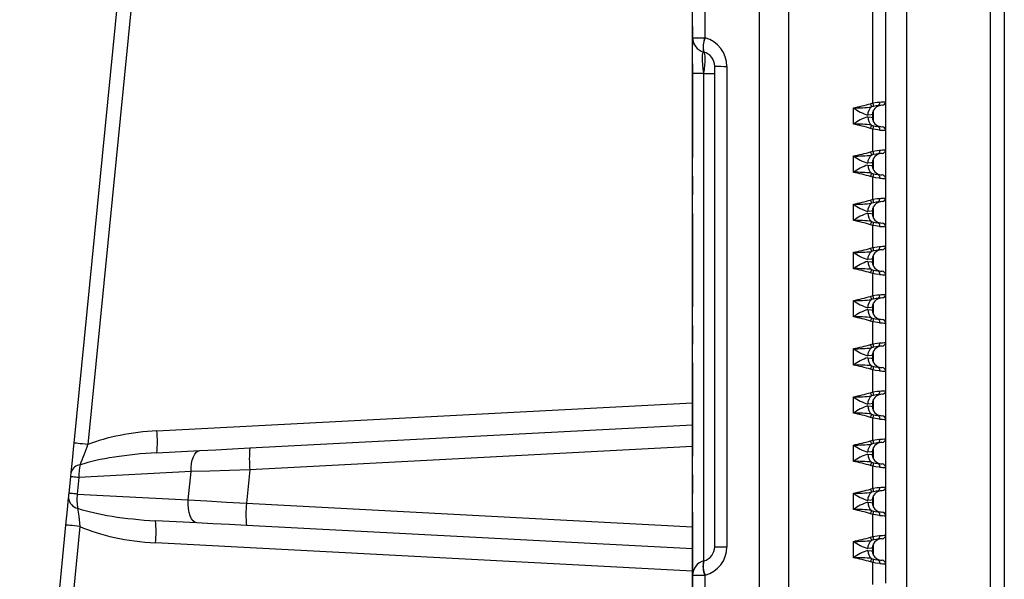
# Model space of a CAD drawing. Units: millimetres. Extents: x -611 to 908, y -414 to 624.
# Drawn here: x 569 to 703, y -8 to 68 of the extents above; entities that cross this region are included whole.
import ezdxf

# ---------------------------------------------------------------- set-up
doc = ezdxf.new("R2010")
doc.units = ezdxf.units.MM
doc.header["$MEASUREMENT"] = 0
doc.linetypes.add('AI-Linetype-11', pattern=[20.32, 12.7, -2.54, 2.54, -2.54])
doc.layers.get('0').update_dxf_attribs({"lineweight": 0})

msp = doc.modelspace()

# ---------------------------------------------------------------- linework, layer by layer
at = {"color": 251, "linetype": 'AI-Linetype-11', "lineweight": 25, "true_color": 0x4d4d4d}
msp.add_line((660.46, 428.07), (660.46, -158.71), dxfattribs=at)
at = {"color": 18, "lineweight": 25, "true_color": 0x000000}
for p, q in [((669.56, -110.3), (669.56, 389.31)), ((673.56, -110.3), (673.56, 387)), ((684.99, 57.02), (684.99, 381.88)), ((686.71, 381.86), (686.71, 57.19)), ((689.56, 134.34), (689.56, -112.43)), ((700.97, -115.08), (700.97, 134.34)), ((702.86, 134.34), (702.86, -115.06)), ((576.29, 10.77), (587.55, 124.62)), ((589.44, 124.43), (578.17, 10.58)), ((660.46, 65.87), (660.46, 70.8)), ((662.12, 70.79), (662.12, 65.86)), ((660.46, 61.04), (660.46, 65.87)), ((662.12, 65.86), (662.15, 65.85)), ((661.98, 63.93), (661.95, 63.94)), ((663.46, -3.33), (663.46, 62)), ((665.12, 61.99), (665.12, -3.34)), ((660.46, 61.04), (661.95, 61.04)), ((660.46, -7.2), (660.46, 61.04)), ((661.98, 61.03), (661.95, 61.04)), ((661.98, 61.03), (663.46, 61.03)), ((682.33, 54.12), (682.33, 56.35)), ((684.68, 56.91), (684.99, 57.02)), ((685.07, 56.55), (684.8, 56.47)), ((686.71, 57.19), (686.71, 53.28)), ((684.91, 55.43), (684.91, 55.04)), ((684.81, 54.01), (685.08, 53.92)), ((684.99, 53.45), (684.68, 53.56)), ((684.99, 50.47), (684.99, 53.45)), ((686.71, 53.28), (686.71, 50.64)), ((682.33, 47.57), (682.33, 49.8)), ((684.68, 50.36), (684.99, 50.47)), ((685.07, 50), (684.8, 49.92)), ((686.71, 50.64), (686.71, 46.73)), ((684.91, 48.88), (684.91, 48.49)), ((684.99, 46.9), (684.68, 47.01)), ((684.81, 47.46), (685.08, 47.37)), ((684.99, 43.92), (684.99, 46.9)), ((686.71, 46.73), (686.71, 44.09)), ((682.33, 41.02), (682.33, 43.25)), ((684.68, 43.81), (684.99, 43.92)), ((685.07, 43.45), (684.8, 43.37)), ((686.71, 44.09), (686.71, 40.18)), ((684.91, 42.33), (684.91, 41.94)), ((684.99, 40.35), (684.68, 40.46)), ((684.81, 40.91), (685.08, 40.82)), ((684.99, 37.37), (684.99, 40.35)), ((686.71, 40.18), (686.71, 37.54)), ((686.71, 37.54), (686.71, 33.63)), ((682.33, 34.47), (682.33, 36.7)), ((684.68, 37.26), (684.99, 37.37)), ((685.07, 36.9), (684.8, 36.82)), ((684.91, 35.78), (684.91, 35.39)), ((684.99, 33.8), (684.68, 33.91)), ((684.81, 34.36), (685.08, 34.27)), ((684.99, 30.82), (684.99, 33.8)), ((686.71, 33.63), (686.71, 30.99)), ((684.67, 30.71), (684.99, 30.82)), ((686.71, 30.99), (686.71, 27.08)), ((682.33, 27.92), (682.33, 30.15)), ((685.07, 30.35), (684.8, 30.27)), ((684.91, 29.23), (684.91, 28.84)), ((684.99, 27.25), (684.68, 27.36)), ((684.81, 27.81), (685.08, 27.72)), ((684.99, 24.27), (684.99, 27.25)), ((686.71, 27.08), (686.71, 24.44)), ((684.67, 24.16), (684.99, 24.27)), ((686.71, 24.44), (686.71, 20.53)), ((682.33, 21.37), (682.33, 23.6)), ((685.07, 23.8), (684.8, 23.72)), ((684.91, 22.68), (684.91, 22.29)), ((684.99, 20.7), (684.68, 20.81)), ((684.81, 21.26), (685.08, 21.17)), ((684.99, 17.72), (684.99, 20.7)), ((686.71, 20.53), (686.71, 17.89)), ((684.67, 17.61), (684.99, 17.72)), ((686.71, 17.89), (686.71, 13.98)), ((682.33, 14.82), (682.33, 17.05)), ((685.07, 17.25), (684.8, 17.17)), ((684.91, 16.13), (684.91, 15.74)), ((684.99, 14.15), (684.68, 14.26)), ((684.81, 14.71), (685.08, 14.62)), ((684.99, 11.17), (684.99, 14.15)), ((686.71, 13.98), (686.71, 11.34)), ((600.21, 10.1), (660.46, 13.26)), ((684.67, 11.06), (684.99, 11.17)), ((686.71, 11.34), (686.71, 7.43)), ((587.56, 9.44), (593.39, 9.74)), ((682.33, 8.27), (682.33, 10.5)), ((685.07, 10.7), (684.8, 10.62)), ((684.91, 9.58), (684.91, 9.19)), ((684.81, 8.16), (685.08, 8.07)), ((592.21, 6.88), (576.93, 6.08)), ((591.83, 3.04), (592.21, 6.88)), ((600.21, 7.12), (599.76, 2.57)), ((684.99, 7.6), (684.68, 7.71)), ((684.99, 4.62), (684.99, 7.6)), ((686.71, 7.43), (686.71, 4.79)), ((575.61, 3.94), (575.84, 6.19)), ((576.93, 6.08), (576.71, 3.83)), ((684.67, 4.51), (684.99, 4.62)), ((685.07, 4.15), (684.8, 4.07)), ((686.71, 4.79), (686.71, 0.88)), ((576.71, 3.83), (591.83, 3.04)), ((682.33, 1.72), (682.33, 3.95)), ((684.91, 3.03), (684.91, 2.64)), ((684.81, 1.61), (685.08, 1.52)), ((593.01, -0.09), (587.37, 0.2)), ((684.99, 1.05), (684.68, 1.16)), ((684.99, -1.93), (684.99, 1.05)), ((686.71, 0.88), (686.71, -1.76)), ((568.89, -64.01), (575.19, -0.38)), ((577.07, -0.57), (570.78, -64.2)), ((660.46, -3.63), (599.76, -0.45)), ((682.33, -4.83), (682.33, -2.6)), ((684.67, -2.04), (684.99, -1.93)), ((685.07, -2.4), (684.8, -2.48)), ((686.71, -1.76), (686.71, -5.67)), ((684.91, -3.52), (684.91, -3.91)), ((661.95, -5.27), (661.98, -5.26)), ((684.81, -4.94), (685.08, -5.03)), ((684.99, -5.5), (684.68, -5.39)), ((684.99, -8.48), (684.99, -5.5)), ((686.71, -5.67), (686.71, -8.31)), ((660.46, -12.13), (660.46, -7.2)), ((662.15, -7.2), (662.12, -7.21)), ((662.12, -7.21), (662.12, -12.14))]:
    msp.add_line(p, q, dxfattribs=at)
at = {"color": 251, "lineweight": 25, "true_color": 0x4d4d4d}
for p, q in [((661.95, 61.04), (661.95, -5.27)), ((661.98, -5.26), (661.98, 61.03)), ((685.06, 54.45), (685.06, 56.02)), ((685.06, 47.9), (685.06, 49.47)), ((685.06, 41.35), (685.06, 42.92)), ((685.06, 34.8), (685.06, 36.37)), ((685.06, 28.25), (685.06, 29.82)), ((685.06, 21.7), (685.06, 23.27)), ((587.56, 12.42), (660.46, 16.24)), ((685.06, 15.15), (685.06, 16.72)), ((660.46, 10.28), (600.21, 7.12)), ((685.06, 8.6), (685.06, 10.17)), ((685.06, 2.05), (685.06, 3.62)), ((599.76, 2.57), (660.46, -0.62)), ((660.46, -6.64), (587.37, -2.81)), ((685.06, -4.5), (685.06, -2.93))]:
    msp.add_line(p, q, dxfattribs=at)
at = {"color": 18, "lineweight": 25, "true_color": 0x000000}
for points in [[(684.99, 57.02), (685.58, 57.11), (685.89, 57.14)], [(685.64, 56.64), (685.45, 56.62), (685.07, 56.55)], [(685.89, 57.14), (685.89, 57.04), (685.88, 56.95), (685.86, 56.87), (685.83, 56.8), (685.79, 56.73), (685.74, 56.69), (685.69, 56.66), (685.64, 56.64)], [(686.26, 56.7), (686.2, 56.69), (685.99, 56.67), (685.64, 56.64)], [(684.91, 55.43), (684.75, 55.41), (684.3, 55.36)], [(684.31, 55.12), (684.75, 55.06), (684.91, 55.04)], [(685.08, 53.92), (685.3, 53.87), (685.65, 53.83)], [(685.65, 53.83), (685.7, 53.82), (685.75, 53.78), (685.8, 53.74), (685.84, 53.67), (685.87, 53.6), (685.89, 53.51), (685.9, 53.42), (685.9, 53.33)], [(685.65, 53.83), (686, 53.8), (686.21, 53.78), (686.26, 53.78)], [(685.9, 53.33), (685.34, 53.39), (684.99, 53.45)], [(684.99, 50.47), (685.58, 50.56), (685.89, 50.59)], [(685.64, 50.09), (685.45, 50.07), (685.07, 50)], [(685.89, 50.59), (685.89, 50.49), (685.88, 50.4), (685.86, 50.32), (685.83, 50.25), (685.79, 50.18), (685.74, 50.14), (685.69, 50.11), (685.64, 50.09)], [(686.26, 50.15), (686.2, 50.14), (685.99, 50.12), (685.64, 50.09)], [(684.91, 48.88), (684.75, 48.86), (684.3, 48.81)], [(684.31, 48.57), (684.75, 48.51), (684.91, 48.49)], [(685.9, 46.78), (685.34, 46.84), (684.99, 46.9)], [(685.08, 47.37), (685.3, 47.32), (685.65, 47.28)], [(685.65, 47.28), (685.7, 47.27), (685.75, 47.23), (685.8, 47.19), (685.84, 47.12), (685.87, 47.05), (685.89, 46.96), (685.9, 46.87), (685.9, 46.78)], [(685.65, 47.28), (686, 47.25), (686.21, 47.23), (686.26, 47.23)], [(684.99, 43.92), (685.58, 44.01), (685.89, 44.04)], [(685.64, 43.54), (685.45, 43.52), (685.07, 43.45)], [(685.89, 44.04), (685.89, 43.94), (685.88, 43.85), (685.85, 43.77), (685.82, 43.7), (685.79, 43.63), (685.74, 43.59), (685.69, 43.56), (685.64, 43.54)], [(686.26, 43.6), (686.2, 43.59), (685.99, 43.57), (685.64, 43.54)], [(684.91, 42.33), (684.75, 42.31), (684.3, 42.26)], [(684.31, 42.02), (684.75, 41.96), (684.91, 41.94)], [(685.9, 40.23), (685.34, 40.29), (684.99, 40.35)], [(685.08, 40.82), (685.3, 40.77), (685.65, 40.73)], [(685.65, 40.73), (685.7, 40.72), (685.76, 40.68), (685.8, 40.64), (685.84, 40.57), (685.87, 40.5), (685.89, 40.41), (685.9, 40.32), (685.9, 40.23)], [(685.65, 40.73), (686, 40.7), (686.21, 40.68), (686.26, 40.68)], [(684.99, 37.37), (685.58, 37.46), (685.89, 37.49)], [(685.64, 36.99), (685.45, 36.97), (685.07, 36.9)], [(685.89, 37.49), (685.89, 37.39), (685.87, 37.3), (685.85, 37.22), (685.82, 37.15), (685.79, 37.08), (685.74, 37.04), (685.69, 37.01), (685.64, 36.99)], [(686.26, 37.05), (686.2, 37.04), (685.99, 37.02), (685.64, 36.99)], [(684.91, 35.78), (684.75, 35.76), (684.3, 35.71)], [(684.31, 35.47), (684.75, 35.41), (684.91, 35.39)], [(685.9, 33.68), (685.34, 33.74), (684.99, 33.8)], [(685.08, 34.27), (685.3, 34.22), (685.65, 34.18)], [(685.65, 34.18), (685.7, 34.17), (685.76, 34.13), (685.8, 34.09), (685.84, 34.02), (685.87, 33.95), (685.89, 33.86), (685.9, 33.77), (685.9, 33.68)], [(685.65, 34.18), (686, 34.15), (686.21, 34.13), (686.26, 34.13)], [(684.99, 30.82), (685.58, 30.91), (685.88, 30.94)], [(685.88, 30.94), (685.88, 30.84), (685.87, 30.75), (685.85, 30.67), (685.82, 30.6), (685.79, 30.53), (685.74, 30.49), (685.69, 30.46), (685.64, 30.44)], [(685.64, 30.44), (685.45, 30.42), (685.07, 30.35)], [(686.26, 30.5), (686.2, 30.49), (685.99, 30.47), (685.64, 30.44)], [(684.91, 29.23), (684.75, 29.21), (684.3, 29.16)], [(684.31, 28.92), (684.75, 28.86), (684.91, 28.84)], [(685.9, 27.13), (685.35, 27.19), (684.99, 27.25)], [(685.08, 27.72), (685.3, 27.67), (685.65, 27.63)], [(685.65, 27.63), (685.7, 27.62), (685.76, 27.58), (685.8, 27.54), (685.84, 27.47), (685.87, 27.4), (685.89, 27.31), (685.9, 27.22), (685.9, 27.13)], [(685.65, 27.63), (686, 27.6), (686.21, 27.58), (686.26, 27.58)], [(684.99, 24.27), (685.58, 24.36), (685.88, 24.39)], [(685.88, 24.39), (685.88, 24.29), (685.87, 24.2), (685.85, 24.12), (685.82, 24.05), (685.78, 23.98), (685.74, 23.94), (685.69, 23.9), (685.64, 23.89)], [(685.64, 23.89), (685.45, 23.87), (685.07, 23.8)], [(686.26, 23.95), (686.2, 23.94), (685.99, 23.92), (685.64, 23.89)], [(684.91, 22.68), (684.75, 22.66), (684.3, 22.61)], [(684.31, 22.37), (684.75, 22.31), (684.91, 22.29)], [(685.9, 20.58), (685.35, 20.64), (684.99, 20.7)], [(685.08, 21.17), (685.3, 21.12), (685.65, 21.08)], [(685.65, 21.08), (685.7, 21.06), (685.76, 21.03), (685.8, 20.99), (685.84, 20.92), (685.87, 20.85), (685.89, 20.76), (685.9, 20.67), (685.9, 20.58)], [(685.65, 21.08), (686, 21.05), (686.21, 21.03), (686.26, 21.03)], [(684.99, 17.72), (685.58, 17.81), (685.88, 17.84)], [(685.88, 17.84), (685.88, 17.74), (685.87, 17.65), (685.85, 17.57), (685.82, 17.49), (685.78, 17.43), (685.74, 17.39), (685.69, 17.35), (685.64, 17.34)], [(684.91, 16.13), (684.75, 16.11), (684.3, 16.06)], [(685.64, 17.34), (685.44, 17.32), (685.07, 17.25)], [(686.26, 17.4), (686.2, 17.39), (685.99, 17.37), (685.64, 17.34)], [(684.31, 15.82), (684.75, 15.76), (684.91, 15.74)], [(685.9, 14.03), (685.35, 14.09), (684.99, 14.15)], [(685.08, 14.62), (685.3, 14.57), (685.65, 14.53)], [(685.65, 14.53), (685.71, 14.51), (685.76, 14.48), (685.8, 14.44), (685.84, 14.37), (685.87, 14.3), (685.89, 14.21), (685.9, 14.12), (685.9, 14.03)], [(685.65, 14.53), (686, 14.5), (686.21, 14.48), (686.26, 14.48)], [(575.89, 6.76), (576.06, 8.41), (576.25, 10.39), (576.29, 10.77)], [(578.17, 10.58), (577.8, 10.62), (577.45, 10.65), (577.12, 10.68), (576.84, 10.71), (576.6, 10.73), (576.43, 10.75), (576.32, 10.76), (576.29, 10.77)], [(684.99, 11.17), (685.58, 11.26), (685.88, 11.29)], [(685.63, 10.79), (685.44, 10.77), (685.07, 10.7)], [(685.88, 11.29), (685.88, 11.19), (685.87, 11.1), (685.85, 11.02), (685.82, 10.94), (685.78, 10.88), (685.74, 10.84), (685.69, 10.8), (685.63, 10.79)], [(686.26, 10.85), (686.2, 10.84), (685.99, 10.82), (685.63, 10.79)], [(592.21, 6.88), (592.22, 7.44), (592.28, 7.97), (592.38, 8.46), (592.52, 8.89), (592.7, 9.24), (592.91, 9.51), (593.15, 9.68), (593.39, 9.74)], [(593.39, 9.74), (595.57, 9.86), (597.86, 9.98), (600.21, 10.1)], [(684.91, 9.58), (684.75, 9.56), (684.3, 9.51)], [(684.31, 9.27), (684.75, 9.21), (684.91, 9.19)], [(685.08, 8.07), (685.3, 8.02), (685.65, 7.98)], [(575.84, 6.19), (575.86, 6.39), (575.88, 6.59), (575.89, 6.76)], [(600.21, 7.12), (597.45, 7.04), (594.77, 6.96), (592.21, 6.88)], [(685.9, 7.48), (685.35, 7.54), (684.99, 7.6)], [(685.65, 7.98), (685.71, 7.96), (685.76, 7.93), (685.8, 7.89), (685.84, 7.82), (685.87, 7.75), (685.89, 7.66), (685.9, 7.57), (685.9, 7.48)], [(685.65, 7.98), (686, 7.95), (686.21, 7.93), (686.26, 7.93)], [(576.93, 6.08), (576.7, 6.1), (576.48, 6.12), (576.29, 6.14), (576.13, 6.16), (576, 6.17), (575.91, 6.18), (575.86, 6.18), (575.84, 6.19)], [(684.99, 4.62), (685.58, 4.71), (685.88, 4.74)], [(685.63, 4.24), (685.44, 4.22), (685.07, 4.15)], [(685.88, 4.74), (685.88, 4.64), (685.87, 4.55), (685.85, 4.47), (685.82, 4.39), (685.78, 4.33), (685.74, 4.29), (685.69, 4.25), (685.63, 4.24)], [(686.26, 4.3), (686.2, 4.29), (685.99, 4.27), (685.63, 4.24)], [(575.19, -0.38), (575.4, 1.74), (575.55, 3.3)], [(575.55, 3.3), (575.57, 3.49), (575.59, 3.71), (575.61, 3.94)], [(576.71, 3.83), (576.47, 3.85), (576.26, 3.87), (576.07, 3.89), (575.91, 3.91), (575.78, 3.92), (575.69, 3.93), (575.63, 3.94), (575.61, 3.94)], [(593.01, -0.09), (592.75, -0.02), (592.5, 0.17), (592.28, 0.47), (592.1, 0.86), (591.96, 1.33), (591.86, 1.87), (591.82, 2.44), (591.83, 3.04)], [(591.83, 3.04), (594.37, 2.89), (597.03, 2.73), (599.76, 2.57)], [(684.91, 3.03), (684.75, 3.01), (684.3, 2.96)], [(684.31, 2.72), (684.75, 2.66), (684.91, 2.64)], [(576.77, 1.91), (576.93, 0.83), (577.07, -0.57)], [(685.08, 1.52), (685.3, 1.47), (685.65, 1.43)], [(685.65, 1.43), (685.71, 1.41), (685.76, 1.38), (685.8, 1.34), (685.84, 1.27), (685.87, 1.2), (685.89, 1.11), (685.9, 1.02), (685.9, 0.93)], [(685.65, 1.43), (686, 1.4), (686.21, 1.38), (686.26, 1.38)], [(685.9, 0.93), (685.35, 0.99), (684.99, 1.05)], [(577.07, -0.57), (576.7, -0.53), (576.34, -0.5), (576.02, -0.46), (575.73, -0.44), (575.5, -0.41), (575.33, -0.4), (575.22, -0.39), (575.19, -0.38)], [(599.76, -0.45), (597.43, -0.32), (595.17, -0.21), (593.01, -0.09)], [(684.99, -1.93), (685.58, -1.84), (685.88, -1.81)], [(685.63, -2.31), (685.44, -2.33), (685.07, -2.4)], [(685.88, -1.81), (685.88, -1.91), (685.87, -2), (685.85, -2.08), (685.82, -2.16), (685.78, -2.22), (685.74, -2.26), (685.69, -2.3), (685.63, -2.31)], [(686.26, -2.25), (686.2, -2.26), (685.99, -2.28), (685.63, -2.31)], [(684.91, -3.52), (684.75, -3.54), (684.3, -3.59)], [(684.31, -3.83), (684.75, -3.89), (684.91, -3.91)], [(685.08, -5.03), (685.3, -5.08), (685.65, -5.12)], [(685.65, -5.12), (685.71, -5.14), (685.76, -5.17), (685.8, -5.21), (685.84, -5.28), (685.87, -5.35), (685.89, -5.44), (685.91, -5.53), (685.91, -5.62)], [(685.65, -5.12), (686, -5.15), (686.21, -5.17), (686.26, -5.17)], [(685.91, -5.62), (685.35, -5.56), (684.99, -5.5)]]:
    msp.add_lwpolyline(points, dxfattribs=at)
for points in [[(660.46, 65.87), (661.02, 65.86), (661.57, 65.86), (662.12, 65.86)], [(660.46, 65.87), (660.46, 64.97), (661.07, 64.17), (661.95, 63.94)], [(662.12, 65.86), (661.86, 65.26), (661.8, 64.58), (661.95, 63.94)], [(662.15, 65.85), (661.89, 65.25), (661.83, 64.57), (661.98, 63.93)], [(665.12, 61.99), (665.12, 63.8), (663.9, 65.39), (662.15, 65.85)], [(661.95, 63.94), (661.69, 64.01), (661.69, 62.74), (661.95, 61.04)], [(663.46, 62), (663.46, 62.9), (662.86, 63.69), (661.98, 63.93)], [(661.98, 61.03), (662.24, 62.59), (662.24, 63.86), (661.98, 63.93)], [(663.46, 62), (664.02, 61.99), (664.57, 61.99), (665.12, 61.99)], [(682.33, 56.35), (683.12, 56.5), (683.9, 56.68), (684.68, 56.91)], [(682.33, 56.35), (683.16, 56.33), (683.98, 56.37), (684.8, 56.47)], [(682.33, 56.35), (682.93, 55.91), (683.59, 55.57), (684.3, 55.36)], [(684.8, 56.47), (684.46, 56.21), (684.27, 55.79), (684.3, 55.36)], [(684.8, 56.47), (684.78, 56.62), (684.74, 56.77), (684.68, 56.91)], [(686.06, 56.68), (685.41, 56.62), (684.91, 56.08), (684.91, 55.43)], [(685.07, 56.55), (685.08, 56.71), (685.05, 56.87), (684.99, 57.02)], [(685.89, 57.14), (686.16, 57.16), (686.44, 57.17), (686.71, 57.19)], [(686.26, 56.7), (686.52, 56.72), (686.71, 56.93), (686.71, 57.19)], [(684.31, 55.12), (683.59, 54.91), (682.92, 54.57), (682.33, 54.12)], [(684.31, 55.12), (684.28, 54.69), (684.46, 54.27), (684.81, 54.01)], [(684.91, 55.04), (684.91, 54.39), (685.41, 53.85), (686.06, 53.79)], [(684.81, 54.01), (683.99, 54.11), (683.16, 54.15), (682.33, 54.12)], [(684.68, 53.56), (683.91, 53.78), (683.12, 53.97), (682.33, 54.12)], [(684.68, 53.56), (684.74, 53.7), (684.79, 53.85), (684.81, 54.01)], [(684.99, 53.45), (685.05, 53.6), (685.08, 53.76), (685.08, 53.92)], [(686.71, 53.28), (686.71, 53.54), (686.52, 53.75), (686.26, 53.78)], [(685.9, 53.33), (686.17, 53.31), (686.44, 53.29), (686.71, 53.28)], [(682.33, 49.8), (683.12, 49.95), (683.9, 50.13), (684.68, 50.36)], [(682.33, 49.8), (683.16, 49.78), (683.98, 49.82), (684.8, 49.92)], [(682.33, 49.8), (682.93, 49.36), (683.59, 49.02), (684.3, 48.81)], [(684.8, 49.92), (684.46, 49.66), (684.27, 49.24), (684.3, 48.81)], [(684.8, 49.92), (684.78, 50.07), (684.74, 50.22), (684.68, 50.36)], [(686.06, 50.13), (685.41, 50.07), (684.91, 49.53), (684.91, 48.88)], [(685.07, 50), (685.08, 50.16), (685.05, 50.32), (684.99, 50.47)], [(685.89, 50.59), (686.16, 50.61), (686.44, 50.62), (686.71, 50.64)], [(686.26, 50.15), (686.52, 50.17), (686.71, 50.38), (686.71, 50.64)], [(684.31, 48.57), (683.59, 48.36), (682.92, 48.02), (682.33, 47.57)], [(684.31, 48.57), (684.28, 48.14), (684.46, 47.72), (684.81, 47.46)], [(684.91, 48.49), (684.91, 47.84), (685.41, 47.3), (686.06, 47.24)], [(684.81, 47.46), (683.99, 47.56), (683.16, 47.6), (682.33, 47.57)], [(684.68, 47.01), (683.91, 47.23), (683.12, 47.42), (682.33, 47.57)], [(684.68, 47.01), (684.74, 47.15), (684.79, 47.3), (684.81, 47.46)], [(684.99, 46.9), (685.05, 47.05), (685.08, 47.21), (685.08, 47.37)], [(686.71, 46.73), (686.71, 46.99), (686.52, 47.2), (686.26, 47.23)], [(685.9, 46.78), (686.17, 46.76), (686.44, 46.74), (686.71, 46.73)], [(682.33, 43.25), (683.12, 43.4), (683.9, 43.58), (684.68, 43.81)], [(682.33, 43.25), (683.16, 43.23), (683.98, 43.27), (684.8, 43.37)], [(682.33, 43.25), (682.93, 42.81), (683.59, 42.47), (684.3, 42.26)], [(684.8, 43.37), (684.46, 43.11), (684.27, 42.69), (684.3, 42.26)], [(684.8, 43.37), (684.78, 43.52), (684.74, 43.67), (684.68, 43.81)], [(686.06, 43.58), (685.41, 43.52), (684.91, 42.98), (684.91, 42.33)], [(685.07, 43.45), (685.08, 43.61), (685.05, 43.77), (684.99, 43.92)], [(685.89, 44.04), (686.16, 44.06), (686.44, 44.07), (686.71, 44.09)], [(686.26, 43.6), (686.52, 43.62), (686.71, 43.83), (686.71, 44.09)], [(684.31, 42.02), (683.59, 41.81), (682.92, 41.47), (682.33, 41.02)], [(684.31, 42.02), (684.28, 41.59), (684.46, 41.17), (684.81, 40.91)], [(684.91, 41.94), (684.91, 41.29), (685.41, 40.75), (686.06, 40.69)], [(684.81, 40.91), (683.99, 41.01), (683.16, 41.05), (682.33, 41.02)], [(684.68, 40.46), (683.91, 40.68), (683.12, 40.87), (682.33, 41.02)], [(684.68, 40.46), (684.74, 40.6), (684.79, 40.75), (684.81, 40.91)], [(684.99, 40.35), (685.05, 40.5), (685.08, 40.66), (685.08, 40.82)], [(685.9, 40.23), (686.17, 40.21), (686.44, 40.19), (686.71, 40.18)], [(686.71, 40.18), (686.71, 40.44), (686.52, 40.65), (686.26, 40.68)], [(685.89, 37.49), (686.16, 37.51), (686.44, 37.52), (686.71, 37.54)], [(686.26, 37.05), (686.52, 37.07), (686.71, 37.28), (686.71, 37.54)], [(682.33, 36.7), (683.12, 36.85), (683.9, 37.03), (684.68, 37.26)], [(682.33, 36.7), (683.16, 36.68), (683.98, 36.72), (684.8, 36.82)], [(682.33, 36.7), (682.93, 36.26), (683.59, 35.92), (684.3, 35.71)], [(684.8, 36.82), (684.46, 36.56), (684.27, 36.14), (684.3, 35.71)], [(684.8, 36.82), (684.78, 36.97), (684.74, 37.12), (684.68, 37.26)], [(686.06, 37.03), (685.41, 36.97), (684.91, 36.43), (684.91, 35.78)], [(685.07, 36.9), (685.08, 37.06), (685.05, 37.22), (684.99, 37.37)], [(684.31, 35.47), (683.59, 35.26), (682.92, 34.92), (682.33, 34.47)], [(684.31, 35.47), (684.28, 35.04), (684.46, 34.62), (684.81, 34.36)], [(684.91, 35.39), (684.91, 34.74), (685.41, 34.2), (686.06, 34.14)], [(684.81, 34.36), (683.99, 34.46), (683.16, 34.5), (682.33, 34.47)], [(684.68, 33.91), (683.91, 34.13), (683.12, 34.32), (682.33, 34.47)], [(684.68, 33.91), (684.74, 34.05), (684.79, 34.2), (684.81, 34.36)], [(684.99, 33.8), (685.05, 33.95), (685.08, 34.11), (685.08, 34.27)], [(685.9, 33.68), (686.17, 33.66), (686.44, 33.64), (686.71, 33.63)], [(686.71, 33.63), (686.71, 33.89), (686.52, 34.1), (686.26, 34.13)], [(685.07, 30.35), (685.08, 30.51), (685.05, 30.67), (684.99, 30.82)], [(685.88, 30.94), (686.16, 30.96), (686.44, 30.97), (686.71, 30.99)], [(686.26, 30.5), (686.52, 30.52), (686.71, 30.73), (686.71, 30.99)], [(682.33, 30.15), (683.12, 30.3), (683.9, 30.48), (684.67, 30.71)], [(682.33, 30.15), (683.16, 30.13), (683.98, 30.17), (684.8, 30.27)], [(682.33, 30.15), (682.93, 29.71), (683.59, 29.37), (684.3, 29.16)], [(684.8, 30.27), (684.46, 30.01), (684.27, 29.59), (684.3, 29.16)], [(684.8, 30.27), (684.78, 30.42), (684.74, 30.57), (684.67, 30.71)], [(686.06, 30.48), (685.41, 30.42), (684.91, 29.88), (684.91, 29.23)], [(684.31, 28.92), (683.59, 28.71), (682.92, 28.37), (682.33, 27.92)], [(684.31, 28.92), (684.28, 28.49), (684.46, 28.07), (684.81, 27.81)], [(684.91, 28.84), (684.91, 28.19), (685.41, 27.65), (686.06, 27.59)], [(684.81, 27.81), (683.99, 27.91), (683.16, 27.95), (682.33, 27.92)], [(684.68, 27.36), (683.91, 27.58), (683.12, 27.77), (682.33, 27.92)], [(684.68, 27.36), (684.74, 27.5), (684.79, 27.65), (684.81, 27.81)], [(684.99, 27.25), (685.05, 27.4), (685.08, 27.56), (685.08, 27.72)], [(685.9, 27.13), (686.17, 27.11), (686.44, 27.09), (686.71, 27.08)], [(686.71, 27.08), (686.71, 27.34), (686.52, 27.55), (686.26, 27.58)], [(682.33, 23.6), (683.12, 23.75), (683.9, 23.93), (684.67, 24.16)], [(684.8, 23.72), (684.78, 23.87), (684.74, 24.02), (684.67, 24.16)], [(685.07, 23.8), (685.08, 23.96), (685.05, 24.12), (684.99, 24.27)], [(685.88, 24.39), (686.16, 24.4), (686.44, 24.42), (686.71, 24.44)], [(686.26, 23.95), (686.52, 23.97), (686.71, 24.18), (686.71, 24.44)], [(682.33, 23.6), (683.16, 23.58), (683.98, 23.62), (684.8, 23.72)], [(682.33, 23.6), (682.93, 23.16), (683.59, 22.82), (684.3, 22.61)], [(684.8, 23.72), (684.46, 23.46), (684.27, 23.04), (684.3, 22.61)], [(686.06, 23.93), (685.41, 23.87), (684.91, 23.33), (684.91, 22.68)], [(684.31, 22.37), (683.59, 22.16), (682.92, 21.82), (682.33, 21.37)], [(684.31, 22.37), (684.28, 21.94), (684.46, 21.52), (684.81, 21.26)], [(684.91, 22.29), (684.91, 21.64), (685.41, 21.1), (686.06, 21.04)], [(684.81, 21.26), (683.99, 21.36), (683.16, 21.4), (682.33, 21.37)], [(684.68, 20.81), (683.91, 21.03), (683.12, 21.22), (682.33, 21.37)], [(684.68, 20.81), (684.74, 20.95), (684.79, 21.1), (684.81, 21.26)], [(684.99, 20.7), (685.05, 20.85), (685.08, 21.01), (685.08, 21.17)], [(685.9, 20.58), (686.17, 20.56), (686.44, 20.54), (686.71, 20.53)], [(686.71, 20.53), (686.71, 20.79), (686.52, 21), (686.26, 21.03)], [(682.33, 17.05), (683.12, 17.2), (683.9, 17.38), (684.67, 17.61)], [(684.8, 17.17), (684.78, 17.32), (684.74, 17.47), (684.67, 17.61)], [(685.07, 17.25), (685.08, 17.41), (685.05, 17.57), (684.99, 17.72)], [(685.88, 17.84), (686.16, 17.85), (686.44, 17.87), (686.71, 17.89)], [(686.26, 17.4), (686.52, 17.42), (686.71, 17.63), (686.71, 17.89)], [(682.33, 17.05), (683.16, 17.03), (683.98, 17.07), (684.8, 17.17)], [(682.33, 17.05), (682.93, 16.61), (683.59, 16.27), (684.3, 16.06)], [(684.8, 17.17), (684.46, 16.91), (684.27, 16.49), (684.3, 16.06)], [(686.06, 17.38), (685.41, 17.32), (684.91, 16.78), (684.91, 16.13)], [(684.31, 15.82), (683.59, 15.61), (682.92, 15.27), (682.33, 14.82)], [(684.81, 14.71), (683.99, 14.81), (683.16, 14.85), (682.33, 14.82)], [(684.68, 14.26), (683.91, 14.48), (683.12, 14.67), (682.33, 14.82)], [(684.31, 15.82), (684.28, 15.39), (684.46, 14.97), (684.81, 14.71)], [(684.91, 15.74), (684.91, 15.09), (685.41, 14.55), (686.06, 14.49)], [(684.68, 14.26), (684.74, 14.4), (684.79, 14.55), (684.81, 14.71)], [(684.99, 14.15), (685.05, 14.3), (685.08, 14.46), (685.08, 14.62)], [(685.9, 14.03), (686.17, 14.01), (686.44, 13.99), (686.71, 13.98)], [(686.71, 13.98), (686.71, 14.24), (686.52, 14.45), (686.26, 14.48)], [(587.56, 12.42), (584.11, 12.24), (580.79, 11.59), (578.17, 10.58)], [(587.56, 9.44), (587.66, 10.43), (587.66, 11.43), (587.56, 12.42)], [(682.33, 10.5), (683.12, 10.65), (683.9, 10.83), (684.67, 11.06)], [(684.8, 10.62), (684.78, 10.77), (684.74, 10.92), (684.67, 11.06)], [(686.06, 10.83), (685.41, 10.77), (684.91, 10.23), (684.91, 9.58)], [(685.07, 10.7), (685.08, 10.86), (685.05, 11.02), (684.99, 11.17)], [(685.88, 11.29), (686.16, 11.3), (686.44, 11.32), (686.71, 11.34)], [(686.26, 10.85), (686.52, 10.87), (686.71, 11.08), (686.71, 11.34)], [(577.13, 7.81), (577.51, 8.72), (577.86, 9.64), (578.17, 10.58)], [(587.56, 9.44), (583.49, 9.22), (579.67, 8.63), (577.13, 7.81)], [(600.21, 10.1), (600.11, 9.11), (600.11, 8.11), (600.21, 7.12)], [(682.33, 10.5), (683.16, 10.48), (683.98, 10.52), (684.8, 10.62)], [(682.33, 10.5), (682.93, 10.06), (683.59, 9.72), (684.3, 9.51)], [(684.8, 10.62), (684.46, 10.36), (684.27, 9.94), (684.3, 9.51)], [(684.31, 9.27), (683.59, 9.06), (682.92, 8.72), (682.33, 8.27)], [(684.81, 8.16), (683.99, 8.26), (683.16, 8.3), (682.33, 8.27)], [(684.68, 7.71), (683.91, 7.93), (683.12, 8.12), (682.33, 8.27)], [(684.31, 9.27), (684.28, 8.84), (684.46, 8.42), (684.81, 8.16)], [(684.68, 7.71), (684.74, 7.85), (684.79, 8), (684.81, 8.16)], [(684.91, 9.19), (684.91, 8.54), (685.41, 8), (686.06, 7.94)], [(684.99, 7.6), (685.05, 7.75), (685.08, 7.91), (685.08, 8.07)], [(577.13, 7.81), (576.54, 7.76), (576.04, 7.34), (575.89, 6.76)], [(577.13, 7.81), (577.01, 7.32), (576.94, 6.71), (576.93, 6.08)], [(685.9, 7.48), (686.17, 7.46), (686.44, 7.44), (686.71, 7.43)], [(686.71, 7.43), (686.71, 7.69), (686.52, 7.9), (686.26, 7.93)], [(682.33, 3.95), (683.12, 4.1), (683.9, 4.28), (684.67, 4.51)], [(682.33, 3.95), (683.16, 3.93), (683.98, 3.97), (684.8, 4.07)], [(684.8, 4.07), (684.46, 3.81), (684.27, 3.39), (684.3, 2.96)], [(684.8, 4.07), (684.78, 4.22), (684.74, 4.37), (684.67, 4.51)], [(686.06, 4.28), (685.41, 4.22), (684.91, 3.68), (684.91, 3.03)], [(685.07, 4.15), (685.08, 4.31), (685.05, 4.47), (684.99, 4.62)], [(685.88, 4.74), (686.16, 4.75), (686.44, 4.77), (686.71, 4.79)], [(686.26, 4.3), (686.52, 4.32), (686.71, 4.53), (686.71, 4.79)], [(575.55, 3.3), (575.59, 2.61), (576.09, 2.04), (576.77, 1.91)], [(576.71, 3.83), (576.66, 3.14), (576.68, 2.46), (576.77, 1.91)], [(682.33, 3.95), (682.93, 3.51), (683.59, 3.17), (684.3, 2.96)], [(684.31, 2.72), (683.59, 2.51), (682.92, 2.17), (682.33, 1.72)], [(684.31, 2.72), (684.28, 2.29), (684.46, 1.87), (684.81, 1.61)], [(576.77, 1.91), (579.31, 1.05), (583.22, 0.42), (587.37, 0.2)], [(599.76, 2.57), (599.65, 1.56), (599.65, 0.56), (599.76, -0.45)], [(684.81, 1.61), (683.99, 1.71), (683.16, 1.75), (682.33, 1.72)], [(684.68, 1.16), (683.91, 1.38), (683.12, 1.57), (682.33, 1.72)], [(684.68, 1.16), (684.74, 1.3), (684.79, 1.45), (684.81, 1.61)], [(684.91, 2.64), (684.91, 1.99), (685.41, 1.45), (686.06, 1.39)], [(684.99, 1.05), (685.05, 1.2), (685.08, 1.36), (685.08, 1.52)], [(686.71, 0.88), (686.71, 1.14), (686.52, 1.35), (686.26, 1.38)], [(587.37, -2.81), (587.48, -1.81), (587.48, -0.8), (587.37, 0.2)], [(685.9, 0.93), (686.17, 0.91), (686.44, 0.89), (686.71, 0.88)], [(577.07, -0.57), (579.8, -1.8), (583.5, -2.6), (587.37, -2.81)], [(682.33, -2.6), (683.12, -2.45), (683.9, -2.27), (684.67, -2.04)], [(682.33, -2.6), (683.16, -2.62), (683.98, -2.58), (684.8, -2.48)], [(682.33, -2.6), (682.93, -3.04), (683.59, -3.38), (684.3, -3.59)], [(684.8, -2.48), (684.46, -2.74), (684.27, -3.16), (684.3, -3.59)], [(684.8, -2.48), (684.78, -2.33), (684.74, -2.18), (684.67, -2.04)], [(686.06, -2.27), (685.41, -2.33), (684.91, -2.87), (684.91, -3.52)], [(685.07, -2.4), (685.08, -2.24), (685.05, -2.08), (684.99, -1.93)], [(685.88, -1.81), (686.16, -1.8), (686.44, -1.78), (686.71, -1.76)], [(686.26, -2.25), (686.52, -2.23), (686.71, -2.02), (686.71, -1.76)], [(661.98, -5.26), (662.86, -5.02), (663.46, -4.23), (663.46, -3.33)], [(662.15, -7.2), (663.9, -6.73), (665.12, -5.15), (665.12, -3.34)], [(663.46, -3.33), (664.02, -3.34), (664.57, -3.34), (665.12, -3.34)], [(684.31, -3.83), (683.59, -4.04), (682.92, -4.38), (682.33, -4.83)], [(684.31, -3.83), (684.28, -4.26), (684.46, -4.68), (684.81, -4.94)], [(684.91, -3.91), (684.91, -4.56), (685.41, -5.1), (686.06, -5.16)], [(661.95, -5.27), (661.07, -5.5), (660.46, -6.29), (660.46, -7.2)], [(661.95, -5.27), (661.79, -5.92), (661.85, -6.6), (662.12, -7.21)], [(661.98, -5.26), (661.83, -5.91), (661.89, -6.59), (662.15, -7.2)], [(684.81, -4.94), (683.99, -4.84), (683.16, -4.8), (682.33, -4.83)], [(684.68, -5.39), (683.91, -5.17), (683.12, -4.98), (682.33, -4.83)], [(684.68, -5.39), (684.75, -5.25), (684.79, -5.1), (684.81, -4.94)], [(684.99, -5.5), (685.05, -5.35), (685.08, -5.19), (685.08, -5.03)], [(686.71, -5.67), (686.71, -5.41), (686.52, -5.2), (686.26, -5.17)], [(685.91, -5.62), (686.17, -5.64), (686.44, -5.66), (686.71, -5.67)], [(660.46, -7.2), (661.02, -7.21), (661.57, -7.22), (662.12, -7.21)]]:
    msp.add_open_spline(points, degree=3, dxfattribs=at)

doc.saveas('drawing.dxf')
